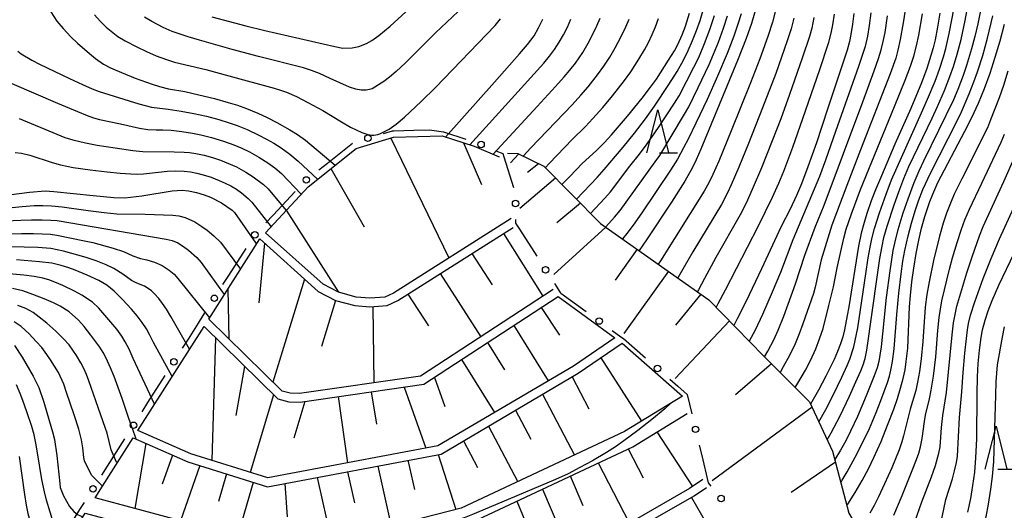
# Model space of a CAD drawing. Units: metres. Extents: x -42055 to -39747, y -129091 to -127373.
# Drawn here: x -41348 to -41234, y -128303 to -128246 of the extents above; entities that cross this region are included whole.
import ezdxf

# ---------------------------------------------------------------- set-up
doc = ezdxf.new("R2010")
doc.units = ezdxf.units.M
doc.header["$LTSCALE"] = 2.5
doc.layers.get('0').update_dxf_attribs({"linetype": 'CONTINUOUS'})
for name, color, linetype in [('6101110', 7, 'CONTINUOUS'), ('6101120', 7, 'CONTINUOUS'), ('6101990', 7, 'CONTINUOUS'), ('6130000', 7, 'CONTINUOUS'), ('6332000', 7, 'CONTINUOUS'), ('7101000', 7, 'CONTINUOUS'), ('7102000', 7, 'CONTINUOUS')]:
    doc.layers.add(name, color=color, linetype=linetype)

# ---------------------------------------------------------------- blocks, each defined once
blk = doc.blocks.new('633200')
at = {"color": 0, "linetype": 'ByBlock', "lineweight": -2}
for points in [[(-0.5, -1), (0, 1), (0.5, -1)], [(0.08, -1), (0.92, -1)]]:
    blk.add_lwpolyline(points, dxfattribs=at)
blk = doc.blocks.new('DMDR_POINT_0.15')
at = {"color": 0, "linetype": 'Continuous', "lineweight": -2}
blk.add_circle((0, 0), 1, dxfattribs=at)

msp = doc.modelspace()

# ---------------------------------------------------------------- linework, layer by layer
at = {"layer": '6101110', "flags": 128}
for points in [[(-41319.44, -128270.31), (-41314.5, -128264.98), (-41308.91, -128260.53), (-41304.56, -128259.22)], [(-41304.56, -128259.22), (-41298.92, -128259.07), (-41295.21, -128260.27), (-41292.28, -128261.5)], [(-41291.3, -128261.09), (-41290.12, -128261.13), (-41287.11, -128262.6), (-41280.5, -128269.23), (-41267.91, -128278.1), (-41261.56, -128284.63), (-41256.21, -128289.95), (-41253.54, -128295.7), (-41251.64, -128302.89), (-41247.62, -128309.79), (-41245.22, -128312.3), (-41241.56, -128315.31), (-41237.97, -128316.55), (-41232.87, -128317.71), (-41229.93, -128318.2), (-41228.34, -128320.76), (-41226.93, -128322.66)], [(-41326.04, -128280.35), (-41320.12, -128271.04), (-41313.33, -128277.13), (-41311.32, -128278.18), (-41309.07, -128278.78), (-41307.33, -128278.93), (-41305.3, -128278.78), (-41304.08, -128278.2), (-41290.67, -128269.7)], [(-41334.29, -128293.3), (-41326.59, -128281.21), (-41318.02, -128289.61), (-41316.73, -128289.96), (-41315.42, -128289.99), (-41301.06, -128287.93), (-41285.45, -128277.73)], [(-41285.45, -128277.73), (-41278.83, -128282.52)], [(-41339.26, -128301.11), (-41338.4, -128299.76), (-41334.83, -128294.16), (-41328.47, -128296.93), (-41319.23, -128299.84), (-41299.04, -128296.03), (-41283.11, -128286.65), (-41277.99, -128283.15)], [(-41277.99, -128283.15), (-41270.99, -128289.3)], [(-41345.94, -128311.89), (-41344.34, -128309.3), (-41340.39, -128302.88), (-41316.22, -128309.38), (-41296.01, -128304.22), (-41276.76, -128295.18), (-41270.42, -128291.3)], [(-41353.21, -128323.64), (-41353.08, -128323.43), (-41346.52, -128312.84), (-41337.13, -128313.74), (-41326.82, -128315.15), (-41314.6, -128316.47), (-41291.14, -128310.25), (-41276.04, -128304.56), (-41269.61, -128300.9), (-41268.21, -128299.92)]]:
    msp.add_lwpolyline(points, dxfattribs=at)
at = {"layer": '6101120', "flags": 128}
for points in [[(-41290.9, -128268.66), (-41304.57, -128277.32), (-41305.56, -128277.8), (-41307.33, -128277.92), (-41308.9, -128277.79), (-41310.96, -128277.24), (-41312.75, -128276.3), (-41319.44, -128270.31)], [(-41286.01, -128276.9), (-41301.42, -128286.97), (-41315.48, -128288.99), (-41316.58, -128288.96), (-41317.51, -128288.71), (-41326.04, -128280.35)], [(-41278.83, -128282.52), (-41283.64, -128285.81), (-41299.4, -128295.08), (-41319.16, -128298.81), (-41328.12, -128295.99), (-41334.29, -128293.3)], [(-41270.99, -128289.3), (-41277.71, -128293.41), (-41296.69, -128302.33), (-41316.21, -128307.31), (-41339.26, -128301.11)], [(-41268.61, -128298.98), (-41270.15, -128300.05), (-41276.47, -128303.66), (-41291.44, -128309.3), (-41314.67, -128315.45), (-41326.7, -128314.16), (-41337.02, -128312.74), (-41345.94, -128311.89)]]:
    msp.add_lwpolyline(points, dxfattribs=at)
at = {"layer": '6101990', "flags": 128}
for points in [[(-41304.89, -128259.32), (-41298.15, -128273.25)], [(-41296.42, -128259.88), (-41294.33, -128264.7)], [(-41290.03, -128261.18), (-41290.97, -128262.18)], [(-41287.7, -128262.31), (-41289.01, -128263.32)], [(-41311.85, -128262.87), (-41307.99, -128269.64)], [(-41285.74, -128263.98), (-41289.89, -128267.52)], [(-41282.85, -128266.87), (-41285.6, -128269.17)], [(-41317.03, -128267.71), (-41310.96, -128277.24)], [(-41279.88, -128269.67), (-41285.93, -128275.18)], [(-41291.78, -128270.4), (-41287.2, -128277.68)], [(-41319.58, -128271.52), (-41320.23, -128278.47)], [(-41276.24, -128272.24), (-41278.81, -128275.84)], [(-41295.46, -128272.74), (-41293.12, -128276.38)], [(-41272.6, -128274.8), (-41277.78, -128282.04)], [(-41314.92, -128275.7), (-41318.58, -128287.66)], [(-41299.15, -128275.07), (-41294.43, -128282.4)], [(-41323.83, -128276.87), (-41323.69, -128282.66)], [(-41311.3, -128278.18), (-41312.92, -128283.52)], [(-41302.89, -128277.44), (-41300.51, -128281.13)], [(-41268.85, -128277.44), (-41271.79, -128281.06)], [(-41306.96, -128278.9), (-41306.85, -128287.75)], [(-41287.42, -128279.01), (-41285.27, -128282.23)], [(-41265.51, -128280.57), (-41271.82, -128287.24)], [(-41290.59, -128281.09), (-41286.58, -128287.54)], [(-41325.24, -128282.54), (-41325.69, -128296.76)], [(-41293.63, -128283.07), (-41291.67, -128286.23)], [(-41296.66, -128285.06), (-41292.84, -128291.22)], [(-41280.49, -128284.86), (-41275.74, -128292.21)], [(-41321.87, -128285.84), (-41322.91, -128291.57)], [(-41260.64, -128285.54), (-41264.84, -128289.16)], [(-41299.81, -128287.12), (-41298.62, -128290.52)], [(-41283.81, -128287.07), (-41281.86, -128290.76)], [(-41303.31, -128288.25), (-41300.82, -128295.35)], [(-41318.5, -128289.14), (-41321.24, -128298.16)], [(-41311.01, -128289.36), (-41309.9, -128297.06)], [(-41307.16, -128288.81), (-41306.53, -128292.56)], [(-41287.25, -128289.09), (-41283.53, -128296.15)], [(-41314.86, -128289.91), (-41316.16, -128294.2)], [(-41255.91, -128290.59), (-41267.55, -128299.15)], [(-41290.39, -128290.94), (-41288.61, -128294.32)], [(-41293.54, -128292.79), (-41290.13, -128299.25)], [(-41273.95, -128293.46), (-41269.8, -128299.81)], [(-41333.37, -128294.79), (-41334.64, -128302.35)], [(-41296.43, -128294.5), (-41294.8, -128297.59)], [(-41277.28, -128295.42), (-41275.54, -128298.78)], [(-41330.25, -128296.15), (-41331.44, -128299.52)], [(-41299.37, -128296.09), (-41297.31, -128302.49)], [(-41327.09, -128297.37), (-41329.33, -128303.78)], [(-41306.4, -128297.42), (-41304.85, -128304.41)], [(-41302.89, -128296.76), (-41302.14, -128300.14)], [(-41280.79, -128297.07), (-41277.22, -128303.94)], [(-41253.2, -128296.98), (-41258.37, -128300.49)], [(-41323.98, -128298.34), (-41324.91, -128301.53)], [(-41313.44, -128298.75), (-41311.79, -128306.18)], [(-41309.92, -128298.08), (-41309.12, -128301.69)], [(-41284.02, -128298.58), (-41282.57, -128302)], [(-41320.88, -128299.32), (-41322.7, -128305.57)], [(-41317.19, -128299.45), (-41316.92, -128303.32)], [(-41287.24, -128300.1), (-41284.47, -128306.67)], [(-41269.94, -128301.08), (-41268.2, -128304.11)], [(-41290.23, -128301.51), (-41288.9, -128304.67)]]:
    msp.add_lwpolyline(points, dxfattribs=at)
at = {"layer": '6130000', "linetype": 'Continuous'}
for points in [[(-41305.74, -128258.79), (-41304.69, -128258.47)], [(-41304.69, -128258.47), (-41304.54, -128258.47)], [(-41304.54, -128258.47), (-41302.2, -128258.39)], [(-41302.2, -128258.39), (-41300.4, -128258.38)], [(-41300.4, -128258.38), (-41298.77, -128258.6)], [(-41298.77, -128258.6), (-41296.16, -128259.44)], [(-41312.25, -128262.23), (-41309.32, -128259.9)], [(-41292.66, -128260.8), (-41291.87, -128261.13)], [(-41291.87, -128261.13), (-41291.76, -128261.5)], [(-41313.23, -128263.01), (-41312.25, -128262.23)], [(-41291.76, -128261.5), (-41290.63, -128265.08)], [(-41318.56, -128268.27), (-41316.01, -128265.51)], [(-41319.41, -128269.18), (-41318.56, -128268.27)], [(-41290.4, -128268.79), (-41290.4, -128269.19)], [(-41290.4, -128269.19), (-41289.94, -128269.9)], [(-41289.94, -128269.9), (-41287.9, -128273.05)], [(-41323.71, -128275.3), (-41321.7, -128272.13)], [(-41324.39, -128276.35), (-41323.71, -128275.3)], [(-41285.87, -128276.2), (-41285.19, -128277.25)], [(-41285.19, -128277.25), (-41285.13, -128277.35)], [(-41285.13, -128277.35), (-41282.18, -128279.48)], [(-41327.22, -128280.81), (-41326.68, -128279.95)], [(-41326.68, -128279.95), (-41326.4, -128279.51)], [(-41328.41, -128282.68), (-41327.22, -128280.81)], [(-41279.14, -128281.68), (-41278.13, -128282.41)], [(-41329.08, -128283.73), (-41328.41, -128282.68)], [(-41278.13, -128282.41), (-41277.84, -128282.62)], [(-41277.84, -128282.62), (-41275.29, -128284.86)], [(-41333.11, -128290.06), (-41331.1, -128286.89)], [(-41272.47, -128287.33), (-41271.53, -128288.15)], [(-41271.53, -128288.15), (-41270.42, -128289.13)], [(-41270.42, -128289.13), (-41269.89, -128291.34)], [(-41333.78, -128291.11), (-41333.11, -128290.06)], [(-41337.81, -128297.44), (-41335.8, -128294.28)], [(-41269.03, -128294.99), (-41268.75, -128296.21)], [(-41268.75, -128296.21), (-41268.01, -128299.38)], [(-41338.48, -128298.49), (-41337.81, -128297.44)], [(-41268.01, -128299.38), (-41267.7, -128299.76)], [(-41341.02, -128302.48), (-41340.5, -128301.66)], [(-41342.47, -128304.84), (-41341.02, -128302.48)]]:
    msp.add_lwpolyline(points, dxfattribs=at)
at = {"layer": '7101000', "flags": 128}
for points, elevation in [([(-41262.35, -128243.89), (-41262.98, -128246), (-41263.58, -128247.76), (-41264.58, -128250.32), (-41268.85, -128260.6), (-41269.38, -128261.84), (-41269.8, -128262.75), (-41270.72, -128264.32), (-41272.27, -128266.75), (-41275.17, -128271.14), (-41276.01, -128272.39)], 210), ([(-41344.38, -128244.66), (-41343.68, -128245.73), (-41342.96, -128246.59), (-41342.05, -128247.54), (-41341.29, -128248.28), (-41339.91, -128249.5), (-41339.2, -128250.08), (-41338.27, -128250.72), (-41337.45, -128251.15), (-41336.2, -128251.71), (-41334.59, -128252.34), (-41332.62, -128253.06), (-41331.76, -128253.33), (-41330.73, -128253.59), (-41328.83, -128253.92), (-41327.18, -128254.28), (-41325.37, -128254.73), (-41323.77, -128255.18), (-41322.71, -128255.5), (-41321.67, -128255.87), (-41320.33, -128256.43), (-41319.27, -128256.91), (-41318.12, -128257.5), (-41316.63, -128258.35), (-41315.72, -128258.91), (-41314.81, -128259.58), (-41311.34, -128262.47)], 230), ([(-41284.99, -128264.73), (-41284.08, -128263.78), (-41282.63, -128262.29), (-41280.97, -128260.75), (-41280.04, -128259.83), (-41279.23, -128258.96), (-41277.36, -128256.76), (-41275.67, -128254.68), (-41274.69, -128253.42), (-41273.99, -128252.46), (-41272.59, -128250.28), (-41271.92, -128249.19), (-41271.52, -128248.43), (-41271.03, -128247.34), (-41270.64, -128246.32), (-41270.18, -128244.79)], 220), ([(-41251.08, -128244.83), (-41251.23, -128246.08), (-41251.42, -128247.28), (-41251.59, -128248.1), (-41251.86, -128249.11), (-41254.11, -128255.98), (-41255.41, -128259.86), (-41256.4, -128262.66), (-41257.16, -128264.65), (-41257.72, -128265.99), (-41258.45, -128267.58), (-41259.51, -128269.61), (-41261.8, -128274.52), (-41263.6, -128278.28), (-41264.62, -128280.34), (-41265.01, -128281.08)], 200), ([(-41241.06, -128244.82), (-41241.33, -128246.43), (-41241.63, -128247.92), (-41241.85, -128248.85), (-41242.1, -128249.74), (-41242.59, -128251.22), (-41243.22, -128252.9), (-41244.46, -128255.88), (-41246.31, -128260.04), (-41247.87, -128263.71), (-41248.55, -128265.32), (-41249.05, -128266.63), (-41249.55, -128268.08), (-41249.88, -128269.13), (-41250.2, -128270.38), (-41250.52, -128271.86), (-41251.66, -128278.92), (-41251.83, -128279.94), (-41252.16, -128281.61), (-41252.35, -128282.41), (-41252.62, -128283.24), (-41252.95, -128284.12), (-41253.35, -128285.03), (-41254.31, -128286.99), (-41255.17, -128288.61), (-41256.09, -128290.22)], 190), ([(-41298.52, -128259.2), (-41292.84, -128252.83), (-41289.93, -128249.53), (-41289, -128248.44), (-41288.22, -128247.44), (-41287.7, -128246.53), (-41287.23, -128245.52)], 230), ([(-41251.87, -128302.02), (-41251.75, -128301.84), (-41250.9, -128300.48), (-41250.11, -128299.1), (-41249.38, -128297.76), (-41248.74, -128296.45), (-41247.9, -128294.57), (-41247.14, -128292.69), (-41246.43, -128290.81), (-41246, -128289.56), (-41245.63, -128288.38), (-41245.33, -128287.27), (-41245.12, -128286.25), (-41244.97, -128285.28), (-41244.81, -128283.74), (-41244.58, -128278.93), (-41244.5, -128277.61), (-41244.32, -128276.02), (-41244.1, -128274.42), (-41243.83, -128272.72), (-41243.53, -128271.18), (-41243.19, -128269.78), (-41242.81, -128268.44), (-41242.23, -128266.7), (-41241.9, -128265.83), (-41241.31, -128264.48), (-41238.16, -128258.53), (-41237.34, -128256.92), (-41236.59, -128255.26), (-41235.89, -128253.55), (-41235.24, -128251.77), (-41234.63, -128249.91), (-41234.06, -128248.01), (-41233.55, -128246.08)], 180), ([(-41351.4, -128266.19), (-41346.88, -128265.62), (-41345.06, -128265.45), (-41344.03, -128265.51), (-41339.47, -128265.99), (-41337.06, -128266.22), (-41335.79, -128266.25), (-41333.82, -128266.04), (-41330.31, -128265.44), (-41329.12, -128265.36), (-41328.4, -128265.43), (-41327.45, -128265.66), (-41326.56, -128265.92), (-41325.82, -128266.2), (-41324.54, -128266.83), (-41323.31, -128267.7), (-41323.05, -128267.95), (-41320.58, -128271.54)], 220), ([(-41237.81, -128302.79), (-41237.48, -128301.19), (-41237.22, -128299.69), (-41237.02, -128298.12), (-41236.88, -128296.48), (-41236.77, -128294.28), (-41236.72, -128289.04), (-41236.69, -128287.04), (-41236.61, -128285.52), (-41236.47, -128283.95), (-41236.28, -128282.48), (-41236.11, -128281.61), (-41235.82, -128280.47), (-41235.45, -128279.39), (-41234.99, -128278.2), (-41234.21, -128276.39), (-41230.63, -128268.88)], 170), ([(-41330.29, -128287.02), (-41332.48, -128283.06), (-41332.88, -128282.21), (-41333.29, -128281.47), (-41333.76, -128280.76), (-41334.35, -128279.98), (-41335.03, -128279.18), (-41336.08, -128278.08), (-41337.04, -128277.12), (-41337.87, -128276.42), (-41338.81, -128275.85), (-41340.16, -128275.23), (-41341.55, -128274.66), (-41342.31, -128274.39), (-41343.19, -128274.12), (-41344.28, -128273.86), (-41345.72, -128273.68), (-41348.4, -128273.46)], 210), ([(-41348.61, -128283.43), (-41347.73, -128284.77), (-41346.44, -128287), (-41345.78, -128288.31), (-41345.22, -128289.99), (-41344.57, -128292.12), (-41344.19, -128293.45), (-41343.98, -128294.33), (-41343.71, -128296.2), (-41343.36, -128299.47), (-41343.29, -128299.92), (-41342.92, -128300.87), (-41342.21, -128302.12), (-41341.72, -128302.69), (-41341.48, -128302.91), (-41341.29, -128303.05), (-41340.94, -128303.22), (-41340.66, -128303.33)], 200), ([(-41272.38, -128290.15), (-41273.04, -128290.77), (-41274.53, -128292.02), (-41276.19, -128293.3), (-41277.79, -128294.48), (-41278.78, -128295.18), (-41279.83, -128295.85), (-41281.45, -128296.81), (-41282.91, -128297.61), (-41284.27, -128298.31), (-41285.76, -128299), (-41291.97, -128301.63), (-41295.4, -128303.05), (-41296.36, -128303.44), (-41297.84, -128303.94), (-41302.11, -128305.24), (-41306.35, -128306.48), (-41309.99, -128307.47), (-41313.92, -128308.51), (-41314.92, -128308.71), (-41315.98, -128308.79), (-41319.24, -128308.57)], 200)]:
    msp.add_lwpolyline(points, dxfattribs=dict(at, elevation=elevation))
at = {"layer": '7102000', "flags": 128}
for points, elevation in [([(-41325.68, -128245.25), (-41321.72, -128246.29), (-41319.52, -128246.83), (-41311.38, -128248.68), (-41310.45, -128248.86), (-41309.36, -128248.82), (-41308.6, -128248.68), (-41307.7, -128248.34), (-41307.07, -128247.99), (-41306.28, -128247.4), (-41304.97, -128246.31), (-41301.79, -128243.43)], 236), ([(-41254.16, -128294.36), (-41253.7, -128293.58), (-41252.64, -128291.58), (-41251.57, -128289.31), (-41250.82, -128287.63), (-41250.27, -128286.36), (-41249.99, -128285.65), (-41249.77, -128284.94), (-41249.54, -128283.96), (-41248.33, -128275.2), (-41248.05, -128273.33), (-41247.79, -128271.86), (-41247.57, -128270.88), (-41247.19, -128269.55), (-41246.38, -128267.09), (-41245.84, -128265.55), (-41245.26, -128264.02), (-41244.66, -128262.61), (-41241.97, -128257), (-41241.34, -128255.65), (-41240.55, -128253.81), (-41239.92, -128252.18), (-41239.5, -128251), (-41239.07, -128249.56), (-41238.61, -128247.86), (-41238.13, -128245.66), (-41237.65, -128243.11)], 186), ([(-41236.11, -128243.35), (-41236.67, -128246.04), (-41237, -128247.5), (-41237.38, -128248.95), (-41237.96, -128250.87), (-41238.35, -128252.05), (-41238.99, -128253.68), (-41239.48, -128254.87), (-41242.97, -128262.02), (-41243.51, -128263.15), (-41244.1, -128264.53), (-41244.81, -128266.4), (-41245.38, -128268.05), (-41245.94, -128269.97), (-41246.26, -128271.18), (-41246.53, -128272.4), (-41246.89, -128274.76), (-41247.3, -128277.84), (-41247.73, -128282.07), (-41247.89, -128283.56), (-41248.04, -128284.54), (-41248.18, -128285.28), (-41248.37, -128286), (-41248.69, -128286.95), (-41249.63, -128289.28), (-41250.65, -128291.66), (-41251.46, -128293.37), (-41252.01, -128294.49), (-41252.62, -128295.58), (-41253.29, -128296.65)], 184), ([(-41339.33, -128244.99), (-41338.67, -128245.73), (-41337.95, -128246.42), (-41337.18, -128247.06), (-41336.59, -128247.51), (-41335.74, -128248.04), (-41334.41, -128248.73), (-41333.29, -128249.27), (-41332.14, -128249.76), (-41330.97, -128250.19), (-41330.02, -128250.49), (-41326.38, -128251.36), (-41323.71, -128252.07), (-41318.43, -128253.54), (-41317.71, -128253.75), (-41317.01, -128254), (-41315.86, -128254.5), (-41314.52, -128255.17), (-41312.77, -128256.13), (-41310.63, -128257.42), (-41309.56, -128258.05), (-41308.23, -128258.68), (-41307.54, -128258.91), (-41307.31, -128258.95), (-41307.08, -128258.97), (-41306.85, -128258.97), (-41306.62, -128258.94), (-41306.4, -128258.89), (-41306.17, -128258.82), (-41305.07, -128258.27), (-41304.26, -128257.71), (-41303.3, -128256.9), (-41301.35, -128255.07), (-41299.68, -128253.45), (-41292.77, -128246.25), (-41292.14, -128245.48)], 232), ([(-41297.04, -128244.62), (-41299.67, -128247.09), (-41303.18, -128250.56), (-41304.26, -128251.6), (-41305.02, -128252.24), (-41305.69, -128252.75), (-41307.06, -128253.58), (-41307.35, -128253.68), (-41307.74, -128253.75), (-41308.32, -128253.76), (-41308.94, -128253.65), (-41309.67, -128253.41), (-41311.91, -128252.4), (-41313.18, -128251.82), (-41314.1, -128251.46), (-41315.04, -128251.14), (-41320.27, -128249.83), (-41323.33, -128249.02), (-41327.11, -128247.95), (-41328.42, -128247.56), (-41329.49, -128247.22), (-41330.31, -128246.93), (-41331.33, -128246.47), (-41332.66, -128245.78), (-41333.51, -128245.27)], 234), ([(-41283.31, -128266.42), (-41280.9, -128263.9), (-41280.07, -128262.97), (-41277.89, -128260.37), (-41276.57, -128258.74), (-41275.28, -128257.07), (-41274.25, -128255.61), (-41272.57, -128253.08), (-41271.61, -128251.57), (-41270.87, -128250.25), (-41270.31, -128249.13), (-41269.8, -128247.99), (-41269.34, -128246.83), (-41268.94, -128245.65), (-41268.59, -128244.45)], 218), ([(-41281.66, -128268.07), (-41280.01, -128266.32), (-41279.34, -128265.58), (-41277.09, -128262.58), (-41275.96, -128261.18), (-41275.07, -128259.97), (-41273.77, -128258.08), (-41271.92, -128255.25), (-41271.38, -128254.4), (-41269.65, -128251.08), (-41269.1, -128249.96), (-41268.41, -128248.35), (-41267.8, -128246.72), (-41267.26, -128245.06)], 216), ([(-41279.91, -128269.65), (-41278.87, -128268.5), (-41278.21, -128267.72), (-41274.14, -128262.07), (-41273.63, -128261.34), (-41270.85, -128256.74), (-41270.26, -128255.68), (-41269.15, -128253.44), (-41267.89, -128250.76), (-41267.37, -128249.59), (-41266.81, -128248.19), (-41266.22, -128246.55), (-41265.76, -128245.12)], 214), ([(-41264.18, -128244.87), (-41264.54, -128246.07), (-41265.02, -128247.49), (-41265.79, -128249.49), (-41266.9, -128252.12), (-41268.11, -128254.85), (-41270.29, -128259.36), (-41270.85, -128260.47), (-41271.58, -128261.78), (-41272.36, -128263.05), (-41275.69, -128268), (-41276.71, -128269.45), (-41277.45, -128270.42), (-41277.96, -128271.03)], 212), ([(-41260.2, -128244.65), (-41260.53, -128245.86), (-41261.07, -128247.52), (-41262, -128250.11), (-41263.06, -128252.91), (-41265.31, -128258.48), (-41266.77, -128262.01), (-41267.45, -128263.54), (-41267.89, -128264.44), (-41268.45, -128265.48), (-41273.55, -128273.59), (-41273.8, -128273.95)], 208), ([(-41253.35, -128244.93), (-41253.55, -128246.16), (-41253.75, -128247.14), (-41254.06, -128248.35), (-41255.05, -128251.38), (-41257.02, -128257.08), (-41258.21, -128260.4), (-41259.26, -128263.22), (-41259.81, -128264.61), (-41260.55, -128266.23), (-41262.17, -128269.54), (-41266.03, -128276.99), (-41266.86, -128278.56), (-41267.08, -128278.95)], 202), ([(-41249.1, -128244.75), (-41249.28, -128246.24), (-41249.49, -128247.47), (-41249.77, -128248.69), (-41250.52, -128250.99), (-41253.18, -128258.55), (-41254.37, -128261.87), (-41255.07, -128263.78), (-41258.16, -128271.15), (-41259.6, -128274.93), (-41260.55, -128277.24), (-41261.7, -128279.81), (-41262.54, -128281.62), (-41263.23, -128282.91)], 198), ([(-41261.45, -128284.74), (-41261.07, -128284.09), (-41260.38, -128282.76), (-41259.85, -128281.62), (-41259.2, -128280), (-41257.84, -128276.27), (-41256.78, -128272.94), (-41255.57, -128269.66), (-41254.53, -128267.12), (-41250.02, -128255.09), (-41248.69, -128251.5), (-41248.2, -128250.08), (-41247.89, -128249.07), (-41247.64, -128248.1), (-41247.43, -128247.06), (-41247.15, -128245.13)], 196), ([(-41245.09, -128244.45), (-41245.32, -128245.93), (-41245.68, -128247.87), (-41245.95, -128249.11), (-41246.2, -128250.05), (-41246.83, -128251.85), (-41250.3, -128260.68), (-41251.9, -128264.83), (-41253.63, -128269.43), (-41254.87, -128273.48), (-41255.57, -128276.65), (-41255.75, -128277.37), (-41256.99, -128280.9), (-41257.41, -128282.08), (-41257.9, -128283.23), (-41258.56, -128284.57), (-41259.27, -128285.89), (-41259.64, -128286.54)], 194), ([(-41257.87, -128288.31), (-41257.56, -128287.8), (-41256.69, -128286.28), (-41256.12, -128285.17), (-41255.5, -128283.81), (-41255.04, -128282.65), (-41254.65, -128281.46), (-41253.96, -128278.79), (-41253.45, -128276.62), (-41253.02, -128274.41), (-41252.23, -128270.95), (-41251.94, -128269.91), (-41251.35, -128268.14), (-41250.29, -128265.28), (-41246.33, -128255.66), (-41245.12, -128252.61), (-41244.5, -128250.98), (-41244.11, -128249.79), (-41243.78, -128248.59), (-41243.51, -128247.37), (-41243.1, -128244.89)], 192), ([(-41255.13, -128292.27), (-41254.34, -128290.85), (-41253.47, -128289.17), (-41252.47, -128287.11), (-41251.84, -128285.75), (-41251.52, -128285), (-41251.07, -128283.58), (-41250.62, -128281.38), (-41249.69, -128275.09), (-41249.41, -128273.22), (-41249.18, -128272), (-41248.97, -128271.02), (-41248.66, -128269.81), (-41248.09, -128268.01), (-41247.32, -128265.85), (-41246.68, -128264.17), (-41243.2, -128256.4), (-41242.49, -128254.8), (-41241.63, -128252.72), (-41241.11, -128251.31), (-41240.66, -128249.89), (-41240.38, -128248.91), (-41239.99, -128247.16), (-41239.42, -128244.17)], 188), ([(-41252.58, -128299.32), (-41252.43, -128299.07), (-41251.84, -128298.11), (-41250.92, -128296.4), (-41249.9, -128294.41), (-41249.26, -128293.05), (-41248.47, -128291.22), (-41247.93, -128289.82), (-41247.16, -128287.7), (-41246.93, -128286.99), (-41246.75, -128286.27), (-41246.57, -128285.29), (-41246.37, -128283.8), (-41246.06, -128279.81), (-41245.83, -128277.33), (-41245.56, -128275.09), (-41245.36, -128273.61), (-41245.14, -128272.38), (-41244.76, -128270.67), (-41244.38, -128269.22), (-41243.94, -128267.79), (-41243.54, -128266.61), (-41243.04, -128265.31), (-41242.16, -128263.4), (-41239.11, -128257.4), (-41238.55, -128256.26), (-41237.67, -128254.19), (-41237.11, -128252.8), (-41236.69, -128251.62), (-41236.09, -128249.72), (-41235.55, -128247.73), (-41234.91, -128245.12)], 182), ([(-41295.68, -128260.12), (-41288.6, -128252.28), (-41287.11, -128250.6), (-41286.44, -128249.81), (-41285.85, -128249.02), (-41285.3, -128248.18), (-41284.8, -128247.32), (-41284.35, -128246.43), (-41283.95, -128245.51)], 228), ([(-41292.99, -128261.2), (-41287.88, -128255.66), (-41285.73, -128253.31), (-41284.73, -128252.2), (-41284.07, -128251.44), (-41283.43, -128250.6), (-41282.58, -128249.36), (-41281.94, -128248.29), (-41281.47, -128247.41), (-41280.94, -128246.28), (-41280.55, -128245.37)], 226), ([(-41289.49, -128261.44), (-41288.6, -128260.47), (-41283.81, -128255.45), (-41282.79, -128254.35), (-41281.94, -128253.36), (-41280.86, -128251.98), (-41280.13, -128250.97), (-41279.44, -128249.93), (-41278.81, -128248.85), (-41278.1, -128247.53), (-41277.56, -128246.41), (-41277.17, -128245.49)], 224), ([(-41286.95, -128262.77), (-41286.45, -128262.25), (-41283.81, -128259.48), (-41282.26, -128257.96), (-41281.39, -128257.06), (-41280.23, -128255.75), (-41279.12, -128254.4), (-41277.73, -128252.63), (-41277, -128251.62), (-41276.06, -128250.14), (-41275.41, -128249.07), (-41274.93, -128248.2), (-41274.49, -128247.3), (-41274.1, -128246.38), (-41273.76, -128245.44)], 222), ([(-41258.04, -128245.4), (-41258.35, -128246.61), (-41258.8, -128248.04), (-41260.15, -128251.8), (-41261.67, -128255.79), (-41263.32, -128259.95), (-41264.44, -128262.7), (-41265.33, -128264.77), (-41265.76, -128265.7), (-41266.45, -128267.03), (-41269.78, -128272.54), (-41271.51, -128275.56)], 206), ([(-41255.71, -128245.33), (-41255.96, -128246.55), (-41256.22, -128247.52), (-41257.06, -128250.05), (-41258.54, -128254.25), (-41259.56, -128257.07), (-41260.55, -128259.65), (-41261.8, -128262.77), (-41262.87, -128265.3), (-41263.59, -128266.87), (-41264.27, -128268.23), (-41267.12, -128273.2), (-41268.42, -128275.65), (-41269.13, -128276.96), (-41269.25, -128277.16)], 204), ([(-41348.21, -128249.23), (-41347.84, -128249.52), (-41346.59, -128250.25), (-41345.73, -128250.72), (-41342.22, -128252.4), (-41340.73, -128253.09), (-41339.59, -128253.59), (-41338.77, -128253.91), (-41334.16, -128255.35), (-41332.7, -128255.74), (-41330.74, -128255.98), (-41329.26, -128256.19), (-41327.78, -128256.46), (-41326.32, -128256.79), (-41324.87, -128257.18), (-41323.67, -128257.53), (-41322.73, -128257.86), (-41321.57, -128258.33), (-41320.21, -128258.97), (-41319.33, -128259.43), (-41318.46, -128259.93), (-41317.62, -128260.47), (-41316.62, -128261.2), (-41315.65, -128261.99), (-41313.41, -128264.11)], 228), ([(-41233.17, -128251.55), (-41233.67, -128253.23), (-41234.16, -128254.65), (-41235.17, -128257.2), (-41235.55, -128258.12), (-41238.52, -128264.04), (-41239.4, -128265.84), (-41239.85, -128266.87), (-41240.29, -128268.03), (-41240.68, -128269.22), (-41241.11, -128270.72), (-41241.79, -128273.56), (-41242.31, -128276.02), (-41242.57, -128277.49), (-41242.78, -128278.98), (-41243.05, -128282.96), (-41243.25, -128284.95), (-41243.45, -128286.44), (-41243.66, -128287.67), (-41243.87, -128288.64), (-41244.51, -128290.8), (-41245.28, -128293.91), (-41245.48, -128294.61), (-41245.81, -128295.54), (-41246.67, -128297.65), (-41247.49, -128299.48), (-41248.19, -128301.01), (-41248.7, -128301.99), (-41249.2, -128302.88)], 178), ([(-41348.93, -128252.96), (-41343.6, -128255.26), (-41341.31, -128256.24), (-41340.18, -128256.7), (-41339.45, -128256.96), (-41338.73, -128257.17), (-41336.28, -128257.65), (-41334.1, -128258.16), (-41333.12, -128258.34), (-41332.14, -128258.37), (-41331.39, -128258.35), (-41330.4, -128258.4), (-41329.16, -128258.54), (-41327.93, -128258.73), (-41326.95, -128258.93), (-41325.74, -128259.24), (-41324.31, -128259.68), (-41323.14, -128260.1), (-41322.21, -128260.49), (-41321.32, -128260.93), (-41320.23, -128261.54), (-41319.17, -128262.2), (-41318.36, -128262.77), (-41317.6, -128263.42), (-41315.3, -128265.84)], 226), ([(-41348.08, -128257.05), (-41343.71, -128258.87), (-41342.78, -128259.24), (-41341.83, -128259.53), (-41340.38, -128259.88), (-41339.02, -128260.15), (-41336.93, -128260.47), (-41334.85, -128260.75), (-41333.71, -128260.87), (-41330.07, -128260.9), (-41328.91, -128260.94), (-41328.29, -128260.99), (-41327.54, -128261.11), (-41326.57, -128261.32), (-41325.6, -128261.59), (-41324.66, -128261.9), (-41323.73, -128262.26), (-41322.82, -128262.68), (-41321.73, -128263.29), (-41320.88, -128263.81), (-41319.69, -128264.71), (-41319.15, -128265.23), (-41317.04, -128267.72)], 224), ([(-41246.43, -128303.15), (-41245.45, -128300.85), (-41244.3, -128297.96), (-41243.79, -128296.65), (-41243.52, -128295.91), (-41243.32, -128295.19), (-41243.12, -128294.22), (-41242.86, -128292.26), (-41242.75, -128291.53), (-41242.28, -128289.6), (-41242.07, -128288.62), (-41241.81, -128287), (-41241.55, -128284.72), (-41241.29, -128281.67), (-41241.15, -128280.18), (-41241.01, -128279.2), (-41240.83, -128278.21), (-41239.94, -128274.56), (-41239.59, -128273.23), (-41239.06, -128271.47), (-41238.56, -128269.92), (-41238.18, -128268.83), (-41237.64, -128267.57), (-41236.18, -128264.55), (-41233.96, -128259.79), (-41233.56, -128258.88)], 176), ([(-41348.54, -128260.98), (-41347.79, -128261.08), (-41346.82, -128261.3), (-41344.22, -128262.16), (-41343.27, -128262.44), (-41341.8, -128262.72), (-41339.82, -128263.01), (-41337.84, -128263.24), (-41336.35, -128263.39), (-41335.1, -128263.48), (-41334.36, -128263.5), (-41333.61, -128263.47), (-41331.88, -128263.27), (-41330.89, -128263.17), (-41329.9, -128263.13), (-41328.9, -128263.17), (-41328.16, -128263.26), (-41327.43, -128263.4), (-41326.7, -128263.58), (-41325.75, -128263.88), (-41324.82, -128264.23), (-41324.14, -128264.54), (-41323.47, -128264.88), (-41322.83, -128265.27), (-41322.22, -128265.69), (-41321.46, -128266.33), (-41321.02, -128266.78), (-41318.8, -128269.62)], 222), ([(-41243.96, -128303.92), (-41243.15, -128301.57), (-41242.05, -128298.67), (-41241.57, -128297.38), (-41241.17, -128295.93), (-41241.05, -128295.19), (-41240.88, -128292.94), (-41240.73, -128291.57), (-41240.31, -128288.89), (-41239.63, -128282.18), (-41239.48, -128280.8), (-41239.31, -128279.82), (-41239.09, -128278.85), (-41237.93, -128274.96), (-41237.32, -128273.11), (-41236.45, -128270.67), (-41236.04, -128269.61), (-41233.65, -128264.38), (-41232.26, -128261.3)], 174), ([(-41350.81, -128267.57), (-41347.71, -128267.28), (-41346.34, -128267.17), (-41345.33, -128267.15), (-41344.33, -128267.18), (-41343.09, -128267.29), (-41340.06, -128267.72), (-41338.2, -128267.96), (-41336.71, -128268.11), (-41333.42, -128268.17), (-41330.23, -128268.29), (-41329.5, -128268.37), (-41328.79, -128268.56), (-41327.67, -128269.07), (-41326.83, -128269.59), (-41326.22, -128270.03), (-41325.45, -128270.66), (-41324.67, -128271.43), (-41322.35, -128274.55)], 218), ([(-41241.27, -128305.53), (-41240.61, -128302.42), (-41240.36, -128301.3), (-41239.62, -128298.91), (-41239.35, -128297.97), (-41239.12, -128297.01), (-41239.01, -128296.28), (-41238.77, -128291.79), (-41238.5, -128288.81), (-41238.38, -128286.56), (-41238.17, -128284.32), (-41237.98, -128282.59), (-41237.86, -128281.6), (-41237.73, -128280.86), (-41237.49, -128279.89), (-41236.99, -128278.33), (-41236.03, -128275.64), (-41235.12, -128273.32), (-41234.14, -128271.02), (-41232.48, -128267.38)], 172), ([(-41352.36, -128269.05), (-41347.89, -128268.84), (-41346.64, -128268.8), (-41345.39, -128268.8), (-41344.39, -128268.84), (-41343.65, -128268.91), (-41331, -128271.05), (-41330.29, -128271.22), (-41329.62, -128271.5), (-41328.99, -128271.9), (-41328.4, -128272.35), (-41327.44, -128273.2), (-41326.93, -128273.78), (-41324.24, -128277.51)], 216), ([(-41352.15, -128270.45), (-41347.8, -128270.4), (-41346.41, -128270.4), (-41345.41, -128270.43), (-41344.42, -128270.49), (-41343.68, -128270.59), (-41340.5, -128271.24), (-41339.53, -128271.46), (-41337.13, -128272.12), (-41335.96, -128272.5), (-41334.86, -128273.02), (-41333.96, -128273.32), (-41333.25, -128273.46), (-41332.33, -128273.72), (-41331.44, -128274.12), (-41330.63, -128274.65), (-41330.07, -128275.13), (-41329.63, -128275.63), (-41325.96, -128280.22)], 214), ([(-41328.27, -128283.85), (-41330.43, -128280.04), (-41330.97, -128279.18), (-41331.41, -128278.55), (-41331.86, -128277.96), (-41332.36, -128277.4), (-41332.71, -128277.06), (-41333.09, -128276.78), (-41333.51, -128276.54), (-41334.4, -128276.19), (-41335.03, -128275.85), (-41336.01, -128275.12), (-41337.06, -128274.47), (-41337.95, -128274.04), (-41339.11, -128273.57), (-41340.29, -128273.18), (-41342.94, -128272.47), (-41344.4, -128272.16), (-41345.9, -128272.04), (-41355.39, -128271.8)], 212), ([(-41332.33, -128290.23), (-41334.81, -128284.91), (-41335.29, -128283.86), (-41335.75, -128282.98), (-41336.14, -128282.34), (-41336.71, -128281.53), (-41338.83, -128279.07), (-41339.55, -128278.39), (-41340.78, -128277.56), (-41341.65, -128277.09), (-41343.01, -128276.45), (-41343.93, -128276.06), (-41344.63, -128275.8), (-41345.34, -128275.6), (-41346.32, -128275.4), (-41347.55, -128275.23), (-41350.54, -128274.99)], 208), ([(-41334.47, -128294.32), (-41334.91, -128293.08), (-41334.93, -128293.02), (-41335.55, -128291.19), (-41336.12, -128289.59), (-41337.05, -128287.03), (-41337.45, -128286.03), (-41337.97, -128284.9), (-41338.32, -128284.23), (-41338.71, -128283.6), (-41339.74, -128282.2), (-41340.51, -128281.22), (-41341.17, -128280.48), (-41342.27, -128279.49), (-41343.31, -128278.83), (-41344.1, -128278.45), (-41345.17, -128277.99), (-41346.47, -128277.48), (-41347.65, -128277.08), (-41348.85, -128276.81)], 206), ([(-41336.67, -128297.04), (-41336.77, -128296.98), (-41337.39, -128295.55), (-41337.84, -128293.61), (-41338.03, -128293.05), (-41339.15, -128289.83), (-41339.98, -128287.54), (-41340.26, -128286.78), (-41340.55, -128286.09), (-41340.89, -128285.43), (-41341.4, -128284.57), (-41341.82, -128283.95), (-41342.28, -128283.35), (-41342.94, -128282.64), (-41343.82, -128281.77), (-41344.86, -128280.84), (-41345.74, -128280.11), (-41346.44, -128279.59), (-41347.3, -128279.11), (-41348.22, -128278.77)], 204), ([(-41338.4, -128299.76), (-41339.66, -128298.5), (-41340.5, -128296.82), (-41340.54, -128296.43), (-41340.68, -128295.32), (-41340.84, -128294.38), (-41341.15, -128293.14), (-41341.67, -128291.47), (-41342.57, -128288.87), (-41342.9, -128287.92), (-41343.52, -128286.57), (-41344.43, -128285.09), (-41344.84, -128284.46), (-41345.43, -128283.67), (-41346.08, -128282.95), (-41346.93, -128282.06), (-41347.83, -128281.22), (-41348.65, -128280.68)], 202), ([(-41240.72, -128315.6), (-41240.66, -128315.52), (-41239.83, -128314.19), (-41239.09, -128312.91), (-41238.55, -128311.95), (-41238.08, -128311.04), (-41237.69, -128310.19), (-41237.4, -128309.41), (-41236.57, -128306.65), (-41235.98, -128304.52), (-41235.69, -128303.32), (-41235.41, -128301.85), (-41235.13, -128300.12), (-41234.96, -128298.64), (-41234.81, -128296.89), (-41234.56, -128289.18), (-41234.51, -128287.65), (-41234.46, -128286.65), (-41234.36, -128285.66), (-41233.8, -128282.46), (-41233.56, -128281.24)], 168), ([(-41342.61, -128306.49), (-41343.19, -128305.85), (-41343.62, -128305.17), (-41344.03, -128304.19), (-41344.49, -128302.77), (-41344.89, -128301.39), (-41345.14, -128300.43), (-41345.45, -128298.97), (-41345.94, -128295.9), (-41346.13, -128294.78), (-41346.34, -128293.81), (-41346.62, -128292.83), (-41347.18, -128291.13), (-41347.65, -128289.79), (-41347.97, -128288.98), (-41348.4, -128288)], 198), ([(-41348.08, -128296.3), (-41347.44, -128300.73), (-41347.25, -128301.98), (-41347.06, -128302.94), (-41346.25, -128305.84), (-41345.5, -128309.25), (-41345.44, -128309.45), (-41345.37, -128309.63), (-41345.29, -128309.78), (-41345.2, -128309.91), (-41345.09, -128310.01), (-41344.85, -128310.13)], 196)]:
    msp.add_lwpolyline(points, dxfattribs=dict(at, elevation=elevation))

# ---------------------------------------------------------------- block references
at = {"layer": '6130000', "linetype": 'Continuous', "xscale": 0.375, "yscale": 0.375, "zscale": 0.375}
for p, rotation in [((-41307.54, -128259.33), 16.80315683512373), ((-41294.39, -128260.07), 337.1335483446442), ((-41314.7, -128264.18), 38.49323666175564), ((-41290.38, -128266.92), 269.4523653963268), ((-41320.68, -128270.56), 47.28677572326497), ((-41286.89, -128274.63), 302.8897444247561), ((-41325.39, -128277.93), 57.51400685570629), ((-41280.66, -128280.58), 324.1355887267818), ((-41330.09, -128285.31), 57.51400685571315), ((-41273.88, -128286.09), 318.7237136151592), ((-41334.79, -128292.69), 57.51400685571315), ((-41269.46, -128293.16), 283.3647208492068), ((-41339.49, -128300.07), 57.51400685643117), ((-41266.5, -128301.2), 309.6095974374499)]:
    msp.add_blockref('DMDR_POINT_0.15', p, dxfattribs=dict(at, rotation=rotation))
at = {"layer": '6332000', "xscale": 2.5, "yscale": 2.5, "zscale": 2.5}
for p in [(-41273.86, -128258.52), (-41234.54, -128295.29)]:
    msp.add_blockref('633200', p, dxfattribs=at)

doc.saveas('drawing.dxf')
